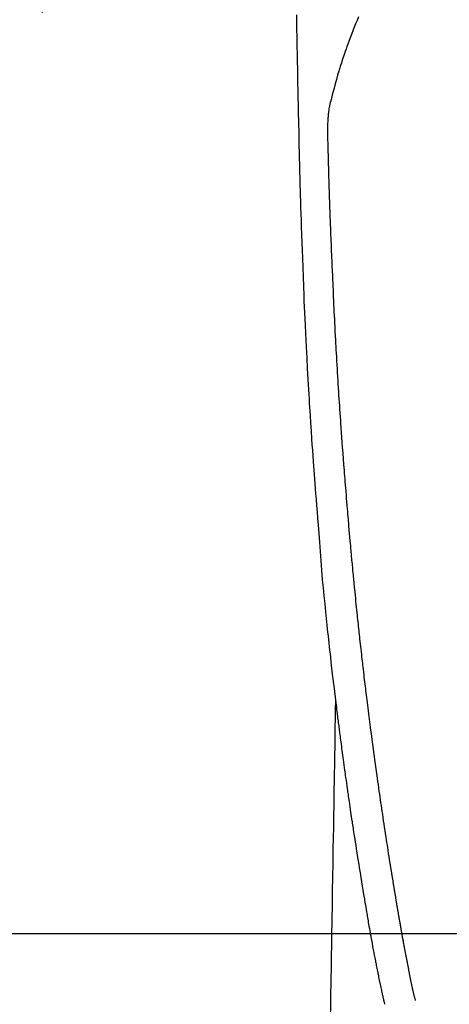
# Model space of a CAD drawing. Extents: x 163 to 26285, y 210 to 8610.
# Drawn here: x 15231 to 15260, y 7143 to 7209 of the extents above; entities that cross this region are included whole.
import ezdxf

# ---------------------------------------------------------------- set-up
doc = ezdxf.new("R2010")
doc.units = 0
doc.header["$LTSCALE"] = 50
doc.header["$MEASUREMENT"] = 0
doc.linetypes.add('CENTER2', pattern=[1.125, 0.75, -0.125, 0.125, -0.125])
doc.layers.get('0').update_dxf_attribs({"linetype": 'CONTINUOUS'})
doc.layers.add('150-機器', color=8, linetype='CONTINUOUS')
doc.layers.add('160-文字', color=254, linetype='CONTINUOUS')
doc.styles.add('KH001', font='txt')
doc.dimstyles.new('KH1xx030', dxfattribs={"dimscale": 30, "dimtxt": 2, "dimasz": 0.6, "dimexe": 0.3, "dimexo": 1.2, "dimgap": 0.5, "dimtad": 3, "dimdec": 1, "dimdsep": 46, "dimlunit": 6, "dimtxsty": 'KH001', "dimblk": 'DOT', "dimcen": 1, "dimdle": 1, "dimclrd": 256, "dimclre": 256, "dimclrt": 256, "dimadec": 0, "dimazin": 0, "dimtfac": 1, "dimtdec": 1, "dimtix": 1, "dimtmove": 2, "dimatfit": 3, "dimldrblk": 'CLOSEDBLANK', "dimfxl": 1, "dimtolj": 1, "dimtzin": 0, "dimlwd": -1, "dimlwe": -1, "dimarcsym": 0})

# ---------------------------------------------------------------- blocks, each defined once
blk = doc.blocks.new('_ClosedBlank')
at = {"color": 0, "linetype": 'ByBlock', "lineweight": -2}
for p, q in [((-1, 0.1667), (0, 0)), ((-1, 0.1667), (-1, -0.1667)), ((0, 0), (-1, -0.1667))]:
    blk.add_line(p, q, dxfattribs=at)
blk = doc.blocks.new('_Dot')
at = {"color": 0, "linetype": 'ByBlock', "lineweight": -2}
blk.add_line((-0.5, 0), (-1, 0), dxfattribs=at)
at = {"color": 0, "linetype": 'ByBlock', "const_width": 0.5}
blk.add_lwpolyline([(-0.25, 0, 1), (0.25, 0, 1)], format="xyb", close=True, dxfattribs=at)

msp = doc.modelspace()

# ---------------------------------------------------------------- linework, layer by layer
at = {"layer": '150-機器', "color": 13, "linetype": 'CENTER2'}
msp.add_line((15273.732, 7238.113), (15029.714, 7067.25), dxfattribs=at)
at = {"layer": '150-機器', "color": 13, "linetype": 'Continuous'}
for points in [[(15249.775, 7209.279), (15249.78, 7208.918), (15249.79, 7208.345), (15249.799, 7207.772), (15249.808, 7207.199), (15249.818, 7206.626), (15249.827, 7206.147), (15249.835, 7205.667), (15249.844, 7205.188), (15249.853, 7204.708), (15249.862, 7204.227), (15249.871, 7203.745), (15249.881, 7203.264), (15249.891, 7202.783), (15249.908, 7202.079), (15249.926, 7201.376), (15249.944, 7200.672), (15249.959, 7199.969), (15249.962, 7199.783), (15249.966, 7199.598), (15249.969, 7199.412), (15249.973, 7199.227), (15249.978, 7198.969), (15249.984, 7198.712), (15249.991, 7198.454), (15249.998, 7198.197), (15250.007, 7197.86), (15250.017, 7197.522), (15250.027, 7197.185), (15250.038, 7196.848), (15250.051, 7196.417), (15250.066, 7195.986), (15250.08, 7195.554), (15250.095, 7195.123), (15250.113, 7194.599), (15250.131, 7194.076), (15250.15, 7193.553), (15250.169, 7193.029), (15250.192, 7192.407), (15250.215, 7191.785), (15250.239, 7191.163), (15250.264, 7190.541), (15250.28, 7190.156), (15250.297, 7189.771), (15250.314, 7189.385), (15250.332, 7189), (15250.354, 7188.519), (15250.377, 7188.037), (15250.401, 7187.556), (15250.425, 7187.074), (15250.462, 7186.361), (15250.5, 7185.648), (15250.539, 7184.935), (15250.58, 7184.222), (15250.597, 7183.931), (15250.615, 7183.639), (15250.632, 7183.348), (15250.65, 7183.057), (15250.683, 7182.534), (15250.716, 7182.012), (15250.75, 7181.489), (15250.785, 7180.966), (15250.811, 7180.583), (15250.838, 7180.199), (15250.865, 7179.816), (15250.892, 7179.432), (15250.914, 7179.144), (15250.935, 7178.855), (15250.956, 7178.566), (15250.978, 7178.278), (15251.004, 7177.943), (15251.029, 7177.608), (15251.056, 7177.274), (15251.082, 7176.939), (15251.116, 7176.506), (15251.151, 7176.074), (15251.187, 7175.641), (15251.224, 7175.209), (15251.249, 7174.923), (15251.274, 7174.637), (15251.299, 7174.352), (15251.322, 7174.066), (15251.369, 7173.437), (15251.412, 7172.808), (15251.455, 7172.18), (15251.504, 7171.551), (15251.552, 7171.014), (15251.605, 7170.477), (15251.661, 7169.941), (15251.717, 7169.404), (15251.74, 7169.182), (15251.763, 7168.959), (15251.786, 7168.737), (15251.81, 7168.515), (15251.835, 7168.275), (15251.861, 7168.035), (15251.887, 7167.795), (15251.912, 7167.555), (15251.938, 7167.316), (15251.965, 7167.077), (15251.991, 7166.838), (15252.017, 7166.6), (15252.105, 7165.825), (15252.195, 7165.051), (15252.287, 7164.276), (15252.381, 7163.503), (15252.4, 7163.341), (15252.42, 7163.179), (15252.44, 7163.017), (15252.46, 7162.855), (15252.473, 7162.75), (15252.487, 7162.645), (15252.5, 7162.54), (15252.513, 7162.435), (15252.527, 7162.325), (15252.541, 7162.216), (15252.555, 7162.106), (15252.569, 7161.997), (15252.582, 7161.891), (15252.596, 7161.786), (15252.609, 7161.68), (15252.623, 7161.575), (15252.635, 7161.482), (15252.647, 7161.389), (15252.659, 7161.297), (15252.672, 7161.204), (15252.688, 7161.081), (15252.704, 7160.959), (15252.72, 7160.837), (15252.736, 7160.714), (15252.755, 7160.571), (15252.774, 7160.427), (15252.793, 7160.283), (15252.812, 7160.14), (15252.833, 7159.987), (15252.853, 7159.835), (15252.874, 7159.683), (15252.894, 7159.53), (15252.918, 7159.357), (15252.942, 7159.183), (15252.966, 7159.01), (15252.99, 7158.836), (15253.007, 7158.713), (15253.024, 7158.59), (15253.041, 7158.467), (15253.059, 7158.344), (15253.086, 7158.154), (15253.113, 7157.963), (15253.14, 7157.772), (15253.167, 7157.581), (15253.181, 7157.485), (15253.195, 7157.389), (15253.208, 7157.293), (15253.222, 7157.196), (15253.239, 7157.08), (15253.256, 7156.964), (15253.273, 7156.847), (15253.29, 7156.731), (15253.316, 7156.551), (15253.343, 7156.372), (15253.369, 7156.192), (15253.396, 7156.013), (15253.419, 7155.86), (15253.441, 7155.707), (15253.464, 7155.554), (15253.488, 7155.401), (15253.504, 7155.291), (15253.521, 7155.181), (15253.538, 7155.071), (15253.554, 7154.961), (15253.574, 7154.832), (15253.594, 7154.702), (15253.614, 7154.572), (15253.634, 7154.442), (15253.668, 7154.225), (15253.701, 7154.008), (15253.735, 7153.791), (15253.769, 7153.574), (15253.791, 7153.431), (15253.814, 7153.287), (15253.837, 7153.144), (15253.86, 7153.001), (15253.879, 7152.88), (15253.898, 7152.76), (15253.917, 7152.64), (15253.936, 7152.52), (15253.973, 7152.296), (15254.009, 7152.072), (15254.046, 7151.847), (15254.082, 7151.623), (15254.092, 7151.562), (15254.102, 7151.5), (15254.112, 7151.439), (15254.122, 7151.377), (15254.169, 7151.089), (15254.217, 7150.801), (15254.264, 7150.513), (15254.312, 7150.225), (15254.322, 7150.167), (15254.332, 7150.108), (15254.342, 7150.05), (15254.351, 7149.992), (15254.378, 7149.834), (15254.404, 7149.677), (15254.43, 7149.52), (15254.457, 7149.362), (15254.473, 7149.268), (15254.489, 7149.174), (15254.505, 7149.08), (15254.521, 7148.986), (15254.539, 7148.877), (15254.558, 7148.767), (15254.577, 7148.658), (15254.596, 7148.548), (15254.621, 7148.401), (15254.647, 7148.254), (15254.672, 7148.106), (15254.698, 7147.959), (15254.71, 7147.892), (15254.722, 7147.824), (15254.734, 7147.757), (15254.746, 7147.69), (15254.785, 7147.475), (15254.824, 7147.261), (15254.864, 7147.046), (15254.904, 7146.832), (15254.921, 7146.743), (15254.937, 7146.653), (15254.954, 7146.564), (15254.972, 7146.475), (15254.99, 7146.379), (15255.009, 7146.283), (15255.028, 7146.188), (15255.046, 7146.092), (15255.061, 7146.019), (15255.075, 7145.946), (15255.09, 7145.874), (15255.104, 7145.801), (15255.125, 7145.7), (15255.145, 7145.6), (15255.166, 7145.5), (15255.186, 7145.4), (15255.201, 7145.326), (15255.216, 7145.253), (15255.231, 7145.18), (15255.246, 7145.107), (15255.267, 7145.003), (15255.289, 7144.899), (15255.311, 7144.795), (15255.333, 7144.691), (15255.342, 7144.645), (15255.352, 7144.599), (15255.361, 7144.553), (15255.371, 7144.507), (15255.39, 7144.412), (15255.41, 7144.317), (15255.43, 7144.221), (15255.45, 7144.126), (15255.461, 7144.075), (15255.472, 7144.024), (15255.482, 7143.974), (15255.493, 7143.923), (15255.507, 7143.86), (15255.521, 7143.797), (15255.535, 7143.735), (15255.549, 7143.672), (15255.561, 7143.622), (15255.572, 7143.571), (15255.584, 7143.52), (15255.596, 7143.47), (15255.604, 7143.436), (15255.613, 7143.403), (15255.621, 7143.369), (15255.63, 7143.335), (15255.639, 7143.3), (15255.647, 7143.264), (15255.656, 7143.229), (15255.665, 7143.194)], [(15253.914, 7209.137), (15253.821, 7208.911), (15253.73, 7208.683), (15253.639, 7208.455), (15253.544, 7208.216), (15253.45, 7207.976), (15253.358, 7207.736), (15253.267, 7207.495), (15253.206, 7207.328), (15253.145, 7207.16), (15253.086, 7206.992), (15253.028, 7206.824), (15252.943, 7206.574), (15252.861, 7206.324), (15252.78, 7206.074), (15252.702, 7205.822), (15252.679, 7205.748), (15252.656, 7205.674), (15252.634, 7205.6), (15252.612, 7205.525), (15252.528, 7205.24), (15252.446, 7204.955), (15252.366, 7204.669), (15252.288, 7204.382), (15252.248, 7204.233), (15252.209, 7204.084), (15252.171, 7203.935), (15252.134, 7203.785), (15252.116, 7203.709), (15252.099, 7203.633), (15252.082, 7203.558), (15252.065, 7203.482)], [(15257.73, 7143.432), (15257.719, 7143.475), (15257.707, 7143.519), (15257.696, 7143.562), (15257.684, 7143.606), (15257.678, 7143.632), (15257.671, 7143.658), (15257.664, 7143.684), (15257.657, 7143.71), (15257.649, 7143.742), (15257.641, 7143.775), (15257.633, 7143.807), (15257.626, 7143.839), (15257.618, 7143.871), (15257.61, 7143.904), (15257.602, 7143.936), (15257.594, 7143.969), (15257.584, 7144.008), (15257.575, 7144.047), (15257.566, 7144.087), (15257.557, 7144.126), (15257.549, 7144.158), (15257.542, 7144.19), (15257.535, 7144.222), (15257.528, 7144.254), (15257.519, 7144.293), (15257.51, 7144.332), (15257.502, 7144.371), (15257.493, 7144.41), (15257.486, 7144.441), (15257.48, 7144.471), (15257.473, 7144.502), (15257.467, 7144.532), (15257.459, 7144.568), (15257.452, 7144.605), (15257.444, 7144.641), (15257.437, 7144.678), (15257.425, 7144.739), (15257.412, 7144.8), (15257.4, 7144.862), (15257.388, 7144.923), (15257.379, 7144.97), (15257.37, 7145.018), (15257.36, 7145.065), (15257.351, 7145.113), (15257.343, 7145.157), (15257.334, 7145.202), (15257.326, 7145.247), (15257.317, 7145.292), (15257.309, 7145.338), (15257.3, 7145.384), (15257.291, 7145.43), (15257.282, 7145.477), (15257.272, 7145.533), (15257.261, 7145.59), (15257.251, 7145.647), (15257.241, 7145.704), (15257.231, 7145.755), (15257.222, 7145.806), (15257.212, 7145.857), (15257.203, 7145.907), (15257.189, 7145.973), (15257.176, 7146.038), (15257.162, 7146.103), (15257.149, 7146.169), (15257.139, 7146.219), (15257.129, 7146.27), (15257.12, 7146.321), (15257.11, 7146.371), (15257.102, 7146.413), (15257.094, 7146.455), (15257.086, 7146.496), (15257.078, 7146.538), (15257.07, 7146.582), (15257.061, 7146.627), (15257.053, 7146.671), (15257.044, 7146.715), (15257.037, 7146.752), (15257.03, 7146.789), (15257.023, 7146.826), (15257.016, 7146.863), (15257.009, 7146.901), (15257.002, 7146.94), (15256.995, 7146.978), (15256.987, 7147.017), (15256.981, 7147.047), (15256.975, 7147.078), (15256.969, 7147.109), (15256.963, 7147.14), (15256.948, 7147.22), (15256.934, 7147.3), (15256.919, 7147.38), (15256.904, 7147.459), (15256.901, 7147.479), (15256.897, 7147.499), (15256.893, 7147.519), (15256.89, 7147.539), (15256.88, 7147.59), (15256.87, 7147.642), (15256.861, 7147.693), (15256.852, 7147.745), (15256.843, 7147.793), (15256.835, 7147.842), (15256.826, 7147.89), (15256.818, 7147.939), (15256.811, 7147.977), (15256.804, 7148.015), (15256.798, 7148.054), (15256.791, 7148.092), (15256.786, 7148.12), (15256.781, 7148.148), (15256.776, 7148.175), (15256.771, 7148.203), (15256.763, 7148.25), (15256.754, 7148.298), (15256.746, 7148.345), (15256.738, 7148.392), (15256.727, 7148.455), (15256.716, 7148.518), (15256.705, 7148.581), (15256.694, 7148.644), (15256.687, 7148.687), (15256.68, 7148.729), (15256.672, 7148.771), (15256.665, 7148.814), (15256.659, 7148.852), (15256.652, 7148.89), (15256.646, 7148.927), (15256.639, 7148.965), (15256.634, 7148.997), (15256.629, 7149.028), (15256.624, 7149.059), (15256.618, 7149.09), (15256.613, 7149.121), (15256.607, 7149.152), (15256.602, 7149.183), (15256.596, 7149.214), (15256.589, 7149.254), (15256.583, 7149.294), (15256.576, 7149.334), (15256.569, 7149.374), (15256.564, 7149.408), (15256.558, 7149.441), (15256.552, 7149.474), (15256.546, 7149.508), (15256.539, 7149.55), (15256.532, 7149.592), (15256.526, 7149.634), (15256.518, 7149.676), (15256.514, 7149.705), (15256.509, 7149.734), (15256.504, 7149.763), (15256.499, 7149.792), (15256.491, 7149.837), (15256.484, 7149.881), (15256.476, 7149.926), (15256.469, 7149.971), (15256.461, 7150.015), (15256.454, 7150.059), (15256.446, 7150.104), (15256.439, 7150.148), (15256.432, 7150.19), (15256.425, 7150.232), (15256.418, 7150.275), (15256.411, 7150.317), (15256.404, 7150.359), (15256.397, 7150.402), (15256.39, 7150.444), (15256.383, 7150.486), (15256.376, 7150.528), (15256.369, 7150.571), (15256.362, 7150.613), (15256.355, 7150.655), (15256.35, 7150.684), (15256.345, 7150.713), (15256.341, 7150.742), (15256.336, 7150.771), (15256.33, 7150.808), (15256.324, 7150.846), (15256.317, 7150.883), (15256.311, 7150.921), (15256.305, 7150.959), (15256.299, 7150.996), (15256.292, 7151.034), (15256.286, 7151.072), (15256.28, 7151.107), (15256.275, 7151.142), (15256.269, 7151.177), (15256.263, 7151.212), (15256.257, 7151.25), (15256.251, 7151.288), (15256.245, 7151.325), (15256.239, 7151.363), (15256.232, 7151.407), (15256.225, 7151.451), (15256.218, 7151.495), (15256.21, 7151.54), (15256.205, 7151.572), (15256.199, 7151.605), (15256.194, 7151.638), (15256.188, 7151.671), (15256.183, 7151.704), (15256.178, 7151.737), (15256.173, 7151.771), (15256.167, 7151.804), (15256.163, 7151.832), (15256.158, 7151.861), (15256.153, 7151.89), (15256.148, 7151.918), (15256.142, 7151.958), (15256.136, 7151.998), (15256.13, 7152.037), (15256.124, 7152.077), (15256.118, 7152.113), (15256.112, 7152.148), (15256.106, 7152.183), (15256.101, 7152.219), (15256.096, 7152.247), (15256.091, 7152.276), (15256.086, 7152.305), (15256.082, 7152.333), (15256.075, 7152.374), (15256.069, 7152.415), (15256.062, 7152.455), (15256.056, 7152.496), (15256.051, 7152.527), (15256.046, 7152.558), (15256.041, 7152.589), (15256.036, 7152.621), (15256.002, 7152.836), (15255.968, 7153.052), (15255.934, 7153.268), (15255.9, 7153.483), (15255.874, 7153.652), (15255.848, 7153.82), (15255.821, 7153.988), (15255.795, 7154.157), (15255.762, 7154.372), (15255.729, 7154.587), (15255.696, 7154.802), (15255.664, 7155.017), (15255.631, 7155.232), (15255.599, 7155.447), (15255.567, 7155.662), (15255.535, 7155.877), (15255.507, 7156.07), (15255.478, 7156.263), (15255.45, 7156.456), (15255.421, 7156.649), (15255.393, 7156.841), (15255.365, 7157.034), (15255.337, 7157.226), (15255.31, 7157.419), (15255.278, 7157.639), (15255.246, 7157.86), (15255.215, 7158.08), (15255.184, 7158.301), (15255.163, 7158.453), (15255.142, 7158.606), (15255.12, 7158.759), (15255.099, 7158.912), (15255.078, 7159.069), (15255.056, 7159.225), (15255.034, 7159.382), (15255.012, 7159.538), (15254.99, 7159.706), (15254.967, 7159.873), (15254.944, 7160.04), (15254.922, 7160.208), (15254.899, 7160.375), (15254.877, 7160.542), (15254.855, 7160.709), (15254.833, 7160.877), (15254.806, 7161.081), (15254.779, 7161.285), (15254.752, 7161.489), (15254.725, 7161.694), (15254.702, 7161.872), (15254.68, 7162.05), (15254.657, 7162.228), (15254.634, 7162.406), (15254.61, 7162.598), (15254.585, 7162.791), (15254.561, 7162.983), (15254.537, 7163.176), (15254.516, 7163.342), (15254.496, 7163.509), (15254.475, 7163.675), (15254.455, 7163.842), (15254.437, 7163.986), (15254.42, 7164.13), (15254.403, 7164.273), (15254.385, 7164.417), (15254.366, 7164.572), (15254.348, 7164.727), (15254.329, 7164.883), (15254.31, 7165.038), (15254.29, 7165.207), (15254.27, 7165.377), (15254.25, 7165.546), (15254.231, 7165.716), (15254.216, 7165.845), (15254.201, 7165.974), (15254.186, 7166.103), (15254.172, 7166.232), (15254.152, 7166.401), (15254.133, 7166.57), (15254.114, 7166.739), (15254.095, 7166.908), (15254.076, 7167.077), (15254.057, 7167.246), (15254.039, 7167.415), (15254.02, 7167.584), (15254.004, 7167.727), (15253.989, 7167.87), (15253.973, 7168.013), (15253.957, 7168.155), (15253.942, 7168.298), (15253.927, 7168.441), (15253.912, 7168.584), (15253.896, 7168.727), (15253.88, 7168.881), (15253.864, 7169.035), (15253.848, 7169.188), (15253.832, 7169.342), (15253.812, 7169.532), (15253.792, 7169.722), (15253.772, 7169.912), (15253.753, 7170.102), (15253.732, 7170.304), (15253.712, 7170.507), (15253.691, 7170.709), (15253.671, 7170.911), (15253.661, 7171.009), (15253.652, 7171.106), (15253.642, 7171.204), (15253.632, 7171.301), (15253.622, 7171.408), (15253.611, 7171.515), (15253.601, 7171.622), (15253.59, 7171.729), (15253.577, 7171.865), (15253.565, 7172.002), (15253.552, 7172.138), (15253.539, 7172.274), (15253.512, 7172.576), (15253.484, 7172.877), (15253.457, 7173.178), (15253.43, 7173.479), (15253.415, 7173.646), (15253.4, 7173.813), (15253.385, 7173.98), (15253.371, 7174.148), (15253.349, 7174.392), (15253.328, 7174.637), (15253.307, 7174.881), (15253.285, 7175.126), (15253.275, 7175.237), (15253.266, 7175.348), (15253.256, 7175.46), (15253.246, 7175.571), (15253.231, 7175.748), (15253.216, 7175.926), (15253.201, 7176.103), (15253.186, 7176.281), (15253.167, 7176.514), (15253.147, 7176.747), (15253.128, 7176.979), (15253.109, 7177.212), (15253.09, 7177.434), (15253.072, 7177.655), (15253.055, 7177.876), (15253.037, 7178.097), (15253.022, 7178.285), (15253.007, 7178.473), (15252.992, 7178.66), (15252.977, 7178.848), (15252.947, 7179.234), (15252.918, 7179.619), (15252.889, 7180.005), (15252.86, 7180.391), (15252.836, 7180.721), (15252.812, 7181.05), (15252.788, 7181.38), (15252.764, 7181.709), (15252.747, 7181.951), (15252.731, 7182.192), (15252.714, 7182.434), (15252.698, 7182.675), (15252.681, 7182.915), (15252.665, 7183.156), (15252.65, 7183.397), (15252.634, 7183.637), (15252.618, 7183.878), (15252.603, 7184.118), (15252.587, 7184.358), (15252.572, 7184.599), (15252.556, 7184.86), (15252.54, 7185.121), (15252.524, 7185.383), (15252.508, 7185.644), (15252.493, 7185.905), (15252.478, 7186.166), (15252.463, 7186.426), (15252.448, 7186.687), (15252.436, 7186.904), (15252.424, 7187.121), (15252.412, 7187.338), (15252.4, 7187.555), (15252.385, 7187.847), (15252.37, 7188.139), (15252.355, 7188.431), (15252.341, 7188.723), (15252.329, 7188.96), (15252.317, 7189.198), (15252.306, 7189.435), (15252.295, 7189.672), (15252.283, 7189.931), (15252.272, 7190.189), (15252.261, 7190.447), (15252.25, 7190.706), (15252.241, 7190.92), (15252.232, 7191.135), (15252.223, 7191.35), (15252.214, 7191.564), (15252.211, 7191.639), (15252.208, 7191.714), (15252.205, 7191.789), (15252.202, 7191.865), (15252.188, 7192.178), (15252.172, 7192.491), (15252.156, 7192.804), (15252.141, 7193.117), (15252.134, 7193.288), (15252.127, 7193.459), (15252.12, 7193.63), (15252.113, 7193.8), (15252.106, 7193.993), (15252.098, 7194.185), (15252.09, 7194.377), (15252.082, 7194.569), (15252.076, 7194.735), (15252.069, 7194.9), (15252.062, 7195.065), (15252.055, 7195.231), (15252.051, 7195.352), (15252.046, 7195.473), (15252.041, 7195.595), (15252.036, 7195.716), (15252.028, 7195.928), (15252.021, 7196.141), (15252.013, 7196.353), (15252.005, 7196.565), (15252, 7196.712), (15251.995, 7196.859), (15251.99, 7197.006), (15251.986, 7197.152), (15251.98, 7197.342), (15251.974, 7197.532), (15251.969, 7197.722), (15251.964, 7197.911), (15251.959, 7198.079), (15251.954, 7198.247), (15251.949, 7198.415), (15251.944, 7198.583), (15251.941, 7198.677), (15251.938, 7198.772), (15251.935, 7198.867), (15251.933, 7198.962), (15251.929, 7199.108), (15251.925, 7199.254), (15251.921, 7199.401), (15251.918, 7199.547), (15251.915, 7199.642), (15251.913, 7199.737), (15251.91, 7199.831), (15251.908, 7199.926), (15251.902, 7200.129), (15251.897, 7200.331), (15251.892, 7200.533), (15251.887, 7200.736), (15251.882, 7200.917), (15251.879, 7201.097), (15251.876, 7201.278), (15251.875, 7201.459), (15251.875, 7201.639), (15251.877, 7201.819), (15251.882, 7201.999), (15251.89, 7202.179), (15251.893, 7202.239), (15251.896, 7202.298), (15251.9, 7202.358), (15251.905, 7202.418), (15251.911, 7202.498), (15251.918, 7202.579), (15251.927, 7202.66), (15251.936, 7202.741), (15251.946, 7202.826), (15251.958, 7202.912), (15251.971, 7202.997), (15251.985, 7203.082), (15251.992, 7203.124), (15251.999, 7203.167), (15252.007, 7203.209), (15252.015, 7203.251), (15252.023, 7203.288), (15252.03, 7203.325), (15252.038, 7203.361), (15252.046, 7203.398), (15252.051, 7203.419), (15252.056, 7203.44), (15252.061, 7203.461), (15252.066, 7203.482)], [(15252.381, 7163.503), (15252.37, 7162.885), (15252.36, 7162.267), (15252.35, 7161.65), (15252.34, 7161.032), (15252.33, 7160.415), (15252.32, 7159.799), (15252.31, 7159.182), (15252.299, 7158.565), (15252.291, 7158.045), (15252.282, 7157.525), (15252.274, 7157.005), (15252.265, 7156.485), (15252.253, 7155.755), (15252.241, 7155.026), (15252.229, 7154.296), (15252.217, 7153.567), (15252.202, 7152.634), (15252.187, 7151.701), (15252.171, 7150.768), (15252.156, 7149.836), (15252.123, 7147.799), (15252.089, 7145.763), (15252.056, 7143.727), (15252.022, 7141.691)]]:
    msp.add_lwpolyline(points, dxfattribs=at)
at = {"layer": '150-機器', "color": 2, "linetype": 'Continuous'}
msp.add_lwpolyline([(15563.729, 7147.903), (14983.729, 7147.903, 0.414214), (14973.729, 7137.903), (14973.729, 6757.903, 0.414214), (14983.729, 6747.903), (15563.729, 6747.903, 0.414214), (15573.729, 6757.903), (15573.729, 7137.903, 0.414214)], format="xyb", close=True, dxfattribs=at)

# ---------------------------------------------------------------- leaders
at = {"layer": '160-文字', "annotation_type": 0, "has_hookline": 1, "hookline_direction": 1}
for points, text_width in [([(15721.001, 7257.903), (15757.818, 5271.032), (15739.818, 5271.032)], 1240.203), ([(16000.627, 7250.205), (16055.905, 5039), (16037.905, 5039)], 1630.051)]:
    msp.add_leader(points, dimstyle='KH1xx030', override={"dimgap": 0.5, "dimtad": 1}, dxfattribs=dict(at, text_width=text_width))
at = {"layer": '160-文字'}
msp.add_leader([(15393.732, 7237.903), (15171.302, 5510.152)], dimstyle='KH1xx030', override={"dimgap": 0.5, "dimtad": 1}, dxfattribs=at)

doc.saveas('drawing.dxf')
